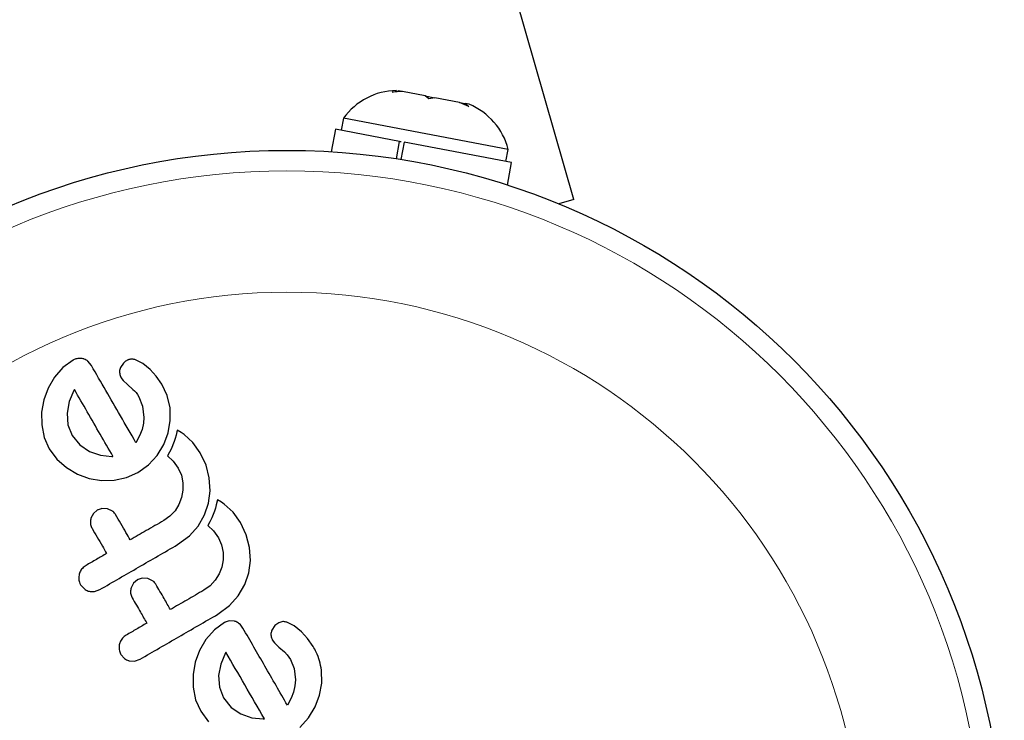
# Model space of a CAD drawing. Extents: x -90 to 581, y -9 to 669.
# Drawn here: x 134 to 138, y 158 to 161 of the extents above; entities that cross this region are included whole.
import ezdxf

# ---------------------------------------------------------------- set-up
doc = ezdxf.new("R2010")
doc.units = 0
doc.header["$LTSCALE"] = 0.125
doc.header["$MEASUREMENT"] = 0
doc.layers.add('CONTOUR', color=7, linetype='CONTINUOUS')

msp = doc.modelspace()

# ---------------------------------------------------------------- linework, layer by layer
at = {"layer": 'CONTOUR', "lineweight": 25}
for p, q in [((135.99204, 160.42692), (134.95627, 164.03103)), ((135.30184, 160.83547), (135.32444, 160.83999)), ((135.34037, 160.83698), (135.30184, 160.83547)), ((135.34037, 160.83698), (135.32444, 160.83999)), ((135.42674, 160.82062), (135.34037, 160.83698)), ((135.44106, 160.8091), (135.42674, 160.82062)), ((135.42674, 160.82062), (135.46366, 160.81363)), ((135.46366, 160.81363), (135.44106, 160.8091)), ((135.55832, 160.7957), (135.46366, 160.81363)), ((135.59363, 160.78021), (135.55832, 160.7957)), ((135.55832, 160.7957), (135.57932, 160.79172)), ((135.57932, 160.79172), (135.59363, 160.78021)), ((135.59419, 160.78891), (135.57932, 160.79172)), ((135.11668, 160.73624), (135.10795, 160.69016)), ((135.74304, 160.61762), (135.11668, 160.73624)), ((135.08636, 160.69425), (135.07013, 160.60853)), ((135.33022, 160.64806), (135.08636, 160.69425)), ((135.31767, 160.5818), (135.33022, 160.64806)), ((135.33022, 160.64806), (135.33609, 160.64695)), ((135.34735, 160.64482), (135.3349, 160.57908)), ((135.75591, 160.56745), (135.34735, 160.64482)), ((135.73432, 160.57154), (135.74304, 160.61762)), ((135.73967, 160.48173), (135.75591, 160.56745)), ((135.99204, 160.42692), (135.93469, 160.41043)), ((134.08837, 159.81694), (134.05012, 159.7889)), ((134.15858, 159.79592), (134.14495, 159.81269)), ((134.28053, 159.80586), (134.26886, 159.7885)), ((134.35371, 159.80443), (134.32593, 159.81815)), ((134.38177, 159.78182), (134.35371, 159.80443)), ((134.05012, 159.7889), (134.01804, 159.75252)), ((134.40451, 159.7563), (134.38177, 159.78182)), ((134.01804, 159.75252), (133.99354, 159.71061)), ((134.27041, 159.75141), (134.279, 159.73938)), ((134.279, 159.73938), (134.29553, 159.72386)), ((134.29553, 159.72386), (134.31644, 159.7057)), ((134.42571, 159.72578), (134.40451, 159.7563)), ((134.44679, 159.68243), (134.42571, 159.72578)), ((133.99354, 159.71061), (133.97716, 159.66622)), ((134.0921, 159.70172), (134.07415, 159.65927)), ((134.09391, 159.70465), (134.0921, 159.70172)), ((134.31644, 159.7057), (134.3221, 159.70021)), ((134.3221, 159.70021), (134.32805, 159.69323)), ((134.32805, 159.69323), (134.33334, 159.68587)), ((134.33334, 159.68587), (134.33896, 159.67682)), ((133.97716, 159.66622), (133.96913, 159.61958)), ((134.07415, 159.65927), (134.06598, 159.61515)), ((134.33896, 159.67682), (134.35284, 159.6424)), ((134.45753, 159.63549), (134.44679, 159.68243)), ((133.96913, 159.61958), (133.96939, 159.57101)), ((134.06598, 159.61515), (134.06929, 159.5711)), ((134.35284, 159.6424), (134.35827, 159.59909)), ((134.45832, 159.587), (134.45753, 159.63549)), ((133.96939, 159.57101), (133.97897, 159.52348)), ((134.06929, 159.5711), (134.08526, 159.53035)), ((134.35651, 159.57701), (134.35072, 159.55274)), ((134.35827, 159.59909), (134.35651, 159.57701)), ((134.45016, 159.54057), (134.45832, 159.587)), ((134.35072, 159.55274), (134.34163, 159.52932)), ((134.43334, 159.49627), (134.45016, 159.54057)), ((134.48457, 159.55059), (134.48013, 159.53142)), ((134.49983, 159.54159), (134.48457, 159.55059)), ((134.51092, 159.53399), (134.49983, 159.54159)), ((134.54393, 159.50358), (134.51092, 159.53399)), ((133.97897, 159.52348), (133.99809, 159.48002)), ((134.08526, 159.53035), (134.11371, 159.49467)), ((134.34163, 159.52932), (134.32772, 159.50297)), ((134.40796, 159.45461), (134.43334, 159.49627)), ((134.47342, 159.50813), (134.46851, 159.49452)), ((134.4768, 159.51904), (134.47342, 159.50813)), ((134.48013, 159.53142), (134.4768, 159.51904)), ((134.57218, 159.46417), (134.54393, 159.50358)), ((133.99809, 159.48002), (134.02723, 159.44014)), ((134.11371, 159.49467), (134.15047, 159.46984)), ((134.15047, 159.46984), (134.19277, 159.45537)), ((134.45582, 159.46709), (134.44767, 159.45305)), ((134.46306, 159.48168), (134.45582, 159.46709)), ((134.46851, 159.49452), (134.46306, 159.48168)), ((134.59398, 159.41731), (134.57218, 159.46417)), ((134.02723, 159.44014), (134.06325, 159.40843)), ((134.19277, 159.45537), (134.23567, 159.45101)), ((134.23567, 159.45101), (134.23933, 159.45118)), ((134.37522, 159.41882), (134.40796, 159.45461)), ((134.44767, 159.45305), (134.46931, 159.4328)), ((134.46931, 159.4328), (134.48813, 159.40638)), ((134.06325, 159.40843), (134.10504, 159.38415)), ((134.10504, 159.38415), (134.14957, 159.3676)), ((134.29153, 159.37041), (134.33498, 159.38979)), ((134.33498, 159.38979), (134.37522, 159.41882)), ((134.48813, 159.40638), (134.50021, 159.37924)), ((134.60648, 159.3695), (134.59398, 159.41731)), ((134.14957, 159.3676), (134.19622, 159.35944)), ((134.19622, 159.35944), (134.24452, 159.36025)), ((134.24452, 159.36025), (134.29153, 159.37041)), ((134.50021, 159.37924), (134.50608, 159.35106)), ((134.50608, 159.35106), (134.50632, 159.32225)), ((134.6098, 159.32024), (134.60648, 159.3695)), ((134.50632, 159.32225), (134.50139, 159.29485)), ((134.60365, 159.27369), (134.6098, 159.32024)), ((134.50139, 159.29485), (134.49127, 159.26891)), ((134.58843, 159.22922), (134.60365, 159.27369)), ((134.63734, 159.286), (134.63289, 159.26684)), ((134.65254, 159.27703), (134.63734, 159.286)), ((134.66367, 159.26941), (134.65254, 159.27703)), ((134.16613, 159.2341), (134.15664, 159.21646)), ((134.18057, 159.24654), (134.16613, 159.2341)), ((134.21949, 159.25156), (134.19859, 159.25263)), ((134.2384, 159.24318), (134.21949, 159.25156)), ((134.47615, 159.24482), (134.45675, 159.22409)), ((134.49127, 159.26891), (134.47615, 159.24482)), ((134.62618, 159.24354), (134.62127, 159.22993)), ((134.62955, 159.25445), (134.62618, 159.24354)), ((134.63289, 159.26684), (134.62955, 159.25445)), ((134.69668, 159.239), (134.66367, 159.26941)), ((134.72495, 159.19956), (134.69668, 159.239)), ((134.45675, 159.22409), (134.43331, 159.20731)), ((134.5636, 159.18607), (134.58843, 159.22922)), ((134.60858, 159.2025), (134.60043, 159.18846)), ((134.61583, 159.21709), (134.60858, 159.2025)), ((134.62127, 159.22993), (134.61583, 159.21709)), ((134.74676, 159.15269), (134.72495, 159.19956)), ((134.53065, 159.14883), (134.5636, 159.18607)), ((134.60043, 159.18846), (134.62206, 159.16822)), ((134.62206, 159.16822), (134.64089, 159.14179)), ((134.48615, 159.11578), (134.53065, 159.14883)), ((134.64089, 159.14179), (134.65297, 159.11465)), ((134.75924, 159.10491), (134.74676, 159.15269)), ((134.65297, 159.11465), (134.65885, 159.08647)), ((134.65885, 159.08647), (134.65908, 159.05771)), ((134.76256, 159.05565), (134.75924, 159.10491)), ((134.65908, 159.05771), (134.65415, 159.03025)), ((134.75641, 159.00909), (134.76256, 159.05565)), ((134.65415, 159.03025), (134.64401, 159.00426)), ((134.33332, 158.98198), (134.31889, 158.96954)), ((134.37224, 158.98698), (134.35127, 158.98805)), ((134.39116, 158.97858), (134.37224, 158.98698)), ((134.62891, 158.98022), (134.60954, 158.95953)), ((134.64401, 159.00426), (134.62891, 158.98022)), ((134.74115, 158.96458), (134.75641, 159.00909)), ((134.11741, 158.96333), (134.13151, 158.94729)), ((134.16995, 158.93781), (134.19065, 158.94518)), ((134.31889, 158.96954), (134.3094, 158.95186)), ((134.60954, 158.95953), (134.58606, 158.94273)), ((134.71635, 158.92149), (134.74115, 158.96458)), ((134.68345, 158.88427), (134.71635, 158.92149)), ((134.6389, 158.8512), (134.68345, 158.88427)), ((134.70254, 158.82455), (134.68213, 158.82581)), ((134.88606, 158.82315), (134.87034, 158.81906)), ((134.62576, 158.79167), (134.59375, 158.75536)), ((134.66409, 158.81976), (134.62576, 158.79167)), ((134.85626, 158.80868), (134.84459, 158.79131)), ((134.87034, 158.81906), (134.85626, 158.80868)), ((134.92937, 158.8073), (134.90166, 158.82095)), ((134.95749, 158.78464), (134.92937, 158.8073)), ((134.59375, 158.75536), (134.56923, 158.71343)), ((134.84612, 158.75424), (134.85472, 158.7422)), ((134.98019, 158.75917), (134.95749, 158.78464)), ((135.00142, 158.72862), (134.98019, 158.75917)), ((134.56923, 158.71343), (134.55289, 158.66903)), ((134.85472, 158.7422), (134.87126, 158.72668)), ((134.87126, 158.72668), (134.89215, 158.70853)), ((134.27019, 158.69872), (134.28428, 158.68268)), ((134.30256, 158.67399), (134.3227, 158.67323)), ((134.3227, 158.67323), (134.34341, 158.6806)), ((134.66782, 158.70456), (134.64985, 158.66203)), ((134.66961, 158.7075), (134.66782, 158.70456)), ((134.89215, 158.70853), (134.90282, 158.69725)), ((134.90282, 158.69725), (134.91465, 158.67969)), ((134.91465, 158.67969), (134.92857, 158.6452)), ((134.55289, 158.66903), (134.54485, 158.62237)), ((134.64985, 158.66203), (134.64169, 158.61799)), ((134.92857, 158.6452), (134.93399, 158.60191)), ((135.03404, 158.58978), (135.03326, 158.63829)), ((134.54485, 158.62237), (134.5451, 158.57385)), ((134.64169, 158.61799), (134.64499, 158.57396)), ((134.93399, 158.60191), (134.93223, 158.57984)), ((134.5451, 158.57385), (134.55468, 158.52631)), ((134.64499, 158.57396), (134.66096, 158.53322)), ((134.93223, 158.57984), (134.92644, 158.55557)), ((135.02588, 158.54339), (135.03404, 158.58978)), ((134.55468, 158.52631), (134.57378, 158.48289)), ((134.66096, 158.53322), (134.68941, 158.49753)), ((134.91735, 158.53216), (134.90343, 158.50581)), ((134.92644, 158.55557), (134.91735, 158.53216)), ((135.00905, 158.49907), (135.02588, 158.54339)), ((134.68941, 158.49753), (134.72618, 158.47267)), ((134.98367, 158.45745), (135.00905, 158.49907)), ((134.57378, 158.48289), (134.60296, 158.44296)), ((134.72618, 158.47267), (134.76868, 158.45815)), ((134.76868, 158.45815), (134.81137, 158.45386)), ((134.81137, 158.45386), (134.815, 158.45398)), ((134.815, 158.45398), (134.81591, 158.45411)), ((134.95094, 158.42166), (134.98367, 158.45745))]:
    msp.add_line(p, q, dxfattribs=at)
msp.add_circle((134.90136, 157.88626), 2.7275, dxfattribs=at)
at = {"layer": 'CONTOUR', "lineweight": 18}
for radius in [2.64952, 2.18858]:
    msp.add_circle((134.90136, 157.88626), radius, dxfattribs=at)
at = {"layer": 'CONTOUR', "lineweight": 25}
for centre, start, end in [((135.32236, 160.58738), 91.0173, 144.10556), ((135.49717, 160.55427), 14.44688, 67.53514)]:
    msp.add_arc(centre, 0.2539, start, end, dxfattribs=at)
for points, knots in [([(134.1064, 159.82299), (134.10175, 159.82205), (134.09545, 159.82078), (134.08983, 159.81773), (134.08837, 159.81694)], [0, 0, 0, 0, 0.7393175, 1, 1, 1, 1]), ([(134.12682, 159.82173), (134.12116, 159.82271), (134.11443, 159.82387), (134.1075, 159.82311), (134.1064, 159.82299)], [0, 0, 0, 0, 0.8420352, 1, 1, 1, 1]), ([(134.14495, 159.81269), (134.14055, 159.81569), (134.13498, 159.81949), (134.12825, 159.82134), (134.12682, 159.82173)], [0, 0, 0, 0, 0.7879739, 1, 1, 1, 1]), ([(134.32772, 159.50297), (134.30796, 159.5372), (134.25053, 159.63666), (134.195, 159.73284), (134.15858, 159.79592)], [0, 0, 0, 0, 0.3440722, 1, 1, 1, 1]), ([(134.29462, 159.81624), (134.2904, 159.81378), (134.28524, 159.81078), (134.28125, 159.80662), (134.28053, 159.80586)], [0, 0, 0, 0, 0.8186403, 1, 1, 1, 1]), ([(134.31034, 159.82033), (134.30615, 159.81975), (134.30071, 159.819), (134.29575, 159.81676), (134.29462, 159.81624)], [0, 0, 0, 0, 0.7710485, 1, 1, 1, 1]), ([(134.32593, 159.81815), (134.32195, 159.81921), (134.31686, 159.82057), (134.3115, 159.82037), (134.31034, 159.82033)], [0, 0, 0, 0, 0.7837793, 1, 1, 1, 1]), ([(134.26886, 159.7885), (134.26724, 159.78387), (134.2651, 159.77777), (134.26519, 159.77157), (134.26521, 159.77008)], [0, 0, 0, 0, 0.7605876, 1, 1, 1, 1]), ([(134.26521, 159.77008), (134.26596, 159.7647), (134.26686, 159.75819), (134.26988, 159.75242), (134.27041, 159.75141)], [0, 0, 0, 0, 0.8258532, 1, 1, 1, 1]), ([(134.24018, 159.45131), (134.22403, 159.47927), (134.1745, 159.56506), (134.12636, 159.64845), (134.09391, 159.70465)], [0, 0, 0, 0, 0.3259983, 1, 1, 1, 1]), ([(134.23933, 159.45118), (134.23937, 159.45118), (134.23966, 159.4512), (134.23994, 159.45126), (134.24018, 159.45131)], [0, 0, 0, 0, 0.1476194, 1, 1, 1, 1]), ([(134.19859, 159.25263), (134.19356, 159.25157), (134.18728, 159.25024), (134.18168, 159.24715), (134.18057, 159.24654)], [0, 0, 0, 0, 0.8020121, 1, 1, 1, 1]), ([(134.25051, 159.23001), (134.2477, 159.234), (134.24422, 159.23894), (134.23933, 159.2425), (134.2384, 159.24318)], [0, 0, 0, 0, 0.8090193, 1, 1, 1, 1]), ([(134.15664, 159.21646), (134.1555, 159.21101), (134.15323, 159.20011), (134.1562, 159.18695), (134.15971, 159.18018), (134.16075, 159.17818)], [0, 0, 0, 0, 0.4137763, 0.827157, 1, 1, 1, 1]), ([(134.30604, 159.13383), (134.30063, 159.1432), (134.28204, 159.1754), (134.26359, 159.20735), (134.25051, 159.23001)], [0, 0, 0, 0, 0.2909872, 1, 1, 1, 1]), ([(134.43331, 159.20731), (134.41116, 159.19452), (134.36876, 159.17004), (134.32631, 159.14553), (134.30604, 159.13383)], [0, 0, 0, 0, 0.5224059, 1, 1, 1, 1]), ([(134.16075, 159.17818), (134.17379, 159.15559), (134.19224, 159.12364), (134.21083, 159.09144), (134.21628, 159.082)], [0, 0, 0, 0, 0.7069896, 1, 1, 1, 1]), ([(134.19065, 158.94518), (134.23961, 158.97344), (134.33817, 159.03035), (134.4366, 159.08718), (134.48615, 159.11578)], [0, 0, 0, 0, 0.4966624, 1, 1, 1, 1]), ([(134.21628, 159.082), (134.20341, 159.07458), (134.17725, 159.05947), (134.1511, 159.04437), (134.13781, 159.0367)], [0, 0, 0, 0, 0.4919365, 1, 1, 1, 1]), ([(134.13781, 159.0367), (134.13296, 159.03325), (134.12325, 159.02633), (134.11556, 159.01387), (134.11303, 159.00606), (134.11228, 159.00375)], [0, 0, 0, 0, 0.4135999, 0.8271375, 1, 1, 1, 1]), ([(134.11228, 159.00375), (134.11126, 158.99776), (134.10921, 158.98577), (134.11283, 158.97197), (134.1165, 158.96505), (134.11741, 158.96333)], [0, 0, 0, 0, 0.4293249, 0.8583432, 1, 1, 1, 1]), ([(134.35127, 158.98805), (134.34614, 158.98695), (134.33987, 158.98561), (134.33431, 158.98253), (134.33332, 158.98198)], [0, 0, 0, 0, 0.8205274, 1, 1, 1, 1]), ([(134.40328, 158.9654), (134.40053, 158.96932), (134.39705, 158.97427), (134.39218, 158.97784), (134.39116, 158.97858)], [0, 0, 0, 0, 0.79167363, 1, 1, 1, 1]), ([(134.13151, 158.94729), (134.13628, 158.94426), (134.14204, 158.9406), (134.14866, 158.93887), (134.14979, 158.93858)], [0, 0, 0, 0, 0.8288207, 1, 1, 1, 1]), ([(134.14979, 158.93858), (134.15541, 158.93771), (134.16212, 158.93668), (134.16886, 158.93765), (134.16995, 158.93781)], [0, 0, 0, 0, 0.8381307, 1, 1, 1, 1]), ([(134.3094, 158.95186), (134.30827, 158.9465), (134.30601, 158.93577), (134.30889, 158.92253), (134.31244, 158.91567), (134.31352, 158.91357)], [0, 0, 0, 0, 0.4097223, 0.8193162, 1, 1, 1, 1]), ([(134.45879, 158.86925), (134.45078, 158.88312), (134.43222, 158.91527), (134.41377, 158.94723), (134.40328, 158.9654)], [0, 0, 0, 0, 0.4316067, 1, 1, 1, 1]), ([(134.58606, 158.94273), (134.56448, 158.93027), (134.52208, 158.90579), (134.47964, 158.88128), (134.45879, 158.86925)], [0, 0, 0, 0, 0.508908, 1, 1, 1, 1]), ([(134.31352, 158.91357), (134.32398, 158.89546), (134.34243, 158.86349), (134.36099, 158.83135), (134.36903, 158.81743)], [0, 0, 0, 0, 0.5668415, 1, 1, 1, 1]), ([(134.34341, 158.6806), (134.39259, 158.709), (134.49115, 158.7659), (134.58959, 158.82273), (134.6389, 158.8512)], [0, 0, 0, 0, 0.4990634, 1, 1, 1, 1]), ([(134.68213, 158.82581), (134.67693, 158.82472), (134.67063, 158.82338), (134.66506, 158.8203), (134.66409, 158.81976)], [0, 0, 0, 0, 0.82518381, 1, 1, 1, 1]), ([(134.72066, 158.81553), (134.71634, 158.81846), (134.71069, 158.82231), (134.70411, 158.82412), (134.70254, 158.82455)], [0, 0, 0, 0, 0.7626581, 1, 1, 1, 1]), ([(134.90166, 158.82095), (134.8974, 158.82206), (134.89225, 158.82341), (134.88698, 158.82318), (134.88606, 158.82315)], [0, 0, 0, 0, 0.82617479, 1, 1, 1, 1]), ([(134.36903, 158.81743), (134.35604, 158.80992), (134.32988, 158.79482), (134.30373, 158.77972), (134.29057, 158.77213)], [0, 0, 0, 0, 0.4968422, 1, 1, 1, 1]), ([(134.7343, 158.79876), (134.73106, 158.80388), (134.72716, 158.81005), (134.7216, 158.81473), (134.72066, 158.81553)], [0, 0, 0, 0, 0.830062, 1, 1, 1, 1]), ([(134.90343, 158.50581), (134.87475, 158.55549), (134.81809, 158.65362), (134.76199, 158.75079), (134.7343, 158.79876)], [0, 0, 0, 0, 0.5062569, 1, 1, 1, 1]), ([(134.84459, 158.79131), (134.84303, 158.78699), (134.84086, 158.78098), (134.84091, 158.77468), (134.84093, 158.77291)], [0, 0, 0, 0, 0.7205366, 1, 1, 1, 1]), ([(134.29057, 158.77213), (134.28563, 158.7686), (134.27577, 158.76155), (134.26818, 158.74901), (134.26571, 158.74126), (134.26505, 158.73917)], [0, 0, 0, 0, 0.422247, 0.8445454, 1, 1, 1, 1]), ([(134.84093, 158.77291), (134.84155, 158.76806), (134.8424, 158.76155), (134.84536, 158.75573), (134.84612, 158.75424)], [0, 0, 0, 0, 0.7444839, 1, 1, 1, 1]), ([(134.26505, 158.73917), (134.26403, 158.73324), (134.26199, 158.72137), (134.26554, 158.7075), (134.26924, 158.70051), (134.27019, 158.69872)], [0, 0, 0, 0, 0.42670025, 0.85333849, 1, 1, 1, 1]), ([(135.03326, 158.63829), (135.02847, 158.66213), (135.02208, 158.69397), (135.00557, 158.72166), (135.00142, 158.72862)], [0, 0, 0, 0, 0.7487832, 1, 1, 1, 1]), ([(134.28428, 158.68268), (134.28901, 158.67968), (134.29477, 158.67601), (134.30137, 158.67429), (134.30256, 158.67399)], [0, 0, 0, 0, 0.8201028, 1, 1, 1, 1]), ([(134.81591, 158.45411), (134.79102, 158.49723), (134.74205, 158.58204), (134.69349, 158.66615), (134.66961, 158.7075)], [0, 0, 0, 0, 0.50836736, 1, 1, 1, 1])]:
    msp.add_open_spline(points, degree=3, knots=knots, dxfattribs=at)

doc.saveas('drawing.dxf')
